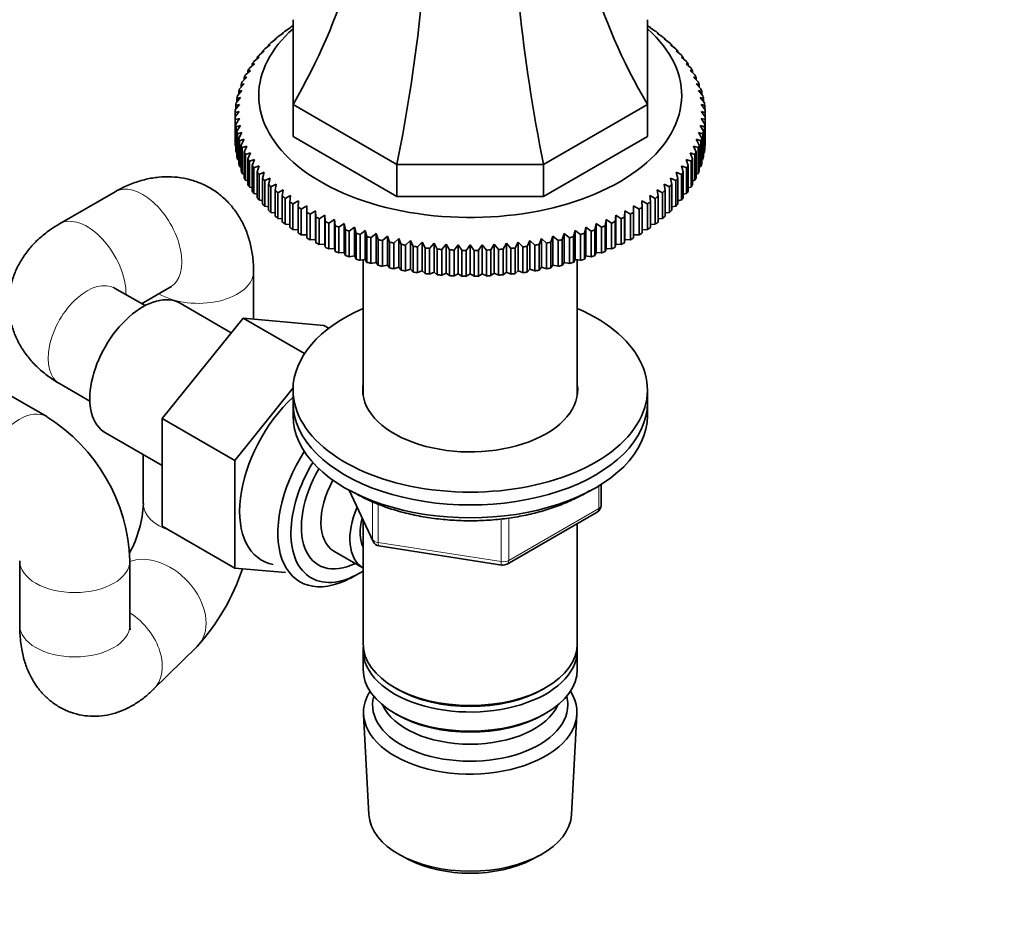
# Model space of a CAD drawing. Units: millimetres. Extents: x 0 to 1478, y 0 to 1758.
# Drawn here: x 410 to 535, y 179 to 294 of the extents above; entities that cross this region are included whole.
import ezdxf
from ezdxf import colors
from ezdxf.entities.mleader import LeaderData, LeaderLine
from ezdxf.math import Vec2, Vec3

# ---------------------------------------------------------------- set-up
doc = ezdxf.new("R2010")
doc.units = ezdxf.units.MM
doc.layers.add('DV5_Défaut', color=7, linetype='Continuous')
doc.layers.add('Défaut', color=7, linetype='Continuous')

# ---------------------------------------------------------------- blocks, each defined once
blk = doc.blocks.new('_DOT')
at = {"color": 0}
blk.add_line((0, 0), (-1, 0), dxfattribs=at)
at = {"color": 0, "const_width": 0.333}
blk.add_lwpolyline([(-0.1665, 0, 1), (0.1665, 0, 1)], format="xyb", close=True, dxfattribs=at)
blk = doc.blocks.new('SE4')
at = {"layer": 'DV5_Défaut', "color": 7, "linetype": 'Continuous', "lineweight": 35}
for p, q in [((444.63, 292.8), (444.64, 292.8)), ((444.64, 282.79), (444.64, 293.55)), ((489.64, 293.55), (489.64, 282.79)), ((489.64, 292.8), (489.65, 292.8)), ((442.7, 291.38), (443.39, 291.85)), ((443.39, 291.85), (443.28, 291.84)), ((443.28, 291.84), (443.28, 291.77)), ((443.63, 292.1), (444.33, 292.55)), ((444.33, 292.55), (444.25, 292.55)), ((444.25, 292.55), (444.25, 292.5)), ((489.95, 292.55), (490.64, 292.1)), ((490.02, 292.55), (489.95, 292.55)), ((490.02, 292.5), (490.02, 292.55)), ((490.88, 291.85), (491.57, 291.38)), ((490.99, 291.84), (490.88, 291.85)), ((490.99, 291.77), (490.99, 291.84)), ((441.04, 289.85), (441.72, 290.36)), ((441.72, 290.36), (441.54, 290.34)), ((441.54, 290.34), (441.54, 290.22)), ((441.84, 290.62), (442.52, 291.12)), ((442.52, 291.12), (442.38, 291.1)), ((442.38, 291.1), (442.38, 291.01)), ((491.75, 291.12), (492.44, 290.62)), ((491.9, 291.1), (491.75, 291.12)), ((491.9, 291.01), (491.9, 291.1)), ((492.55, 290.36), (493.23, 289.85)), ((492.74, 290.34), (492.55, 290.36)), ((492.74, 290.22), (492.74, 290.34)), ((440.32, 289.05), (440.99, 289.58)), ((440.99, 289.58), (440.77, 289.56)), ((440.77, 289.56), (440.77, 289.41)), ((493.29, 289.58), (493.95, 289.05)), ((493.5, 289.56), (493.29, 289.58)), ((493.5, 289.41), (493.5, 289.56)), ((439.1, 287.39), (439.74, 287.96)), ((439.74, 287.96), (439.45, 287.92)), ((439.45, 287.92), (439.45, 287.7)), ((439.67, 288.23), (440.32, 288.78)), ((440.32, 288.78), (440.07, 288.75)), ((440.07, 288.75), (440.07, 288.57)), ((493.95, 288.78), (494.6, 288.23)), ((494.2, 288.75), (493.95, 288.78)), ((494.2, 288.57), (494.2, 288.75)), ((494.54, 287.96), (495.18, 287.39)), ((494.82, 287.92), (494.54, 287.96)), ((494.82, 287.7), (494.82, 287.92)), ((438.6, 286.53), (439.22, 287.12)), ((439.22, 287.12), (438.9, 287.08)), ((438.9, 287.08), (438.9, 286.82)), ((495.05, 287.12), (495.68, 286.53)), ((495.37, 287.08), (495.05, 287.12)), ((495.37, 286.82), (495.37, 287.08)), ((437.84, 284.78), (438.43, 285.41)), ((438.43, 285.41), (438.05, 285.34)), ((438.05, 285.34), (438.05, 285)), ((438.18, 285.66), (438.79, 286.27)), ((438.79, 286.27), (438.44, 286.22)), ((438.44, 286.22), (438.44, 285.92)), ((495.49, 286.27), (496.09, 285.66)), ((495.84, 286.22), (495.49, 286.27)), ((495.84, 285.92), (495.84, 286.22)), ((495.85, 285.41), (496.43, 284.78)), ((496.23, 285.34), (495.85, 285.41)), ((496.23, 285), (496.23, 285.34)), ((437.58, 283.89), (438.15, 284.54)), ((438.15, 284.54), (437.74, 284.46)), ((437.74, 284.46), (437.74, 284.07)), ((496.13, 284.54), (496.69, 283.89)), ((496.54, 284.46), (496.13, 284.54)), ((496.54, 284.07), (496.54, 284.46)), ((437.31, 282.09), (437.83, 282.77)), ((437.83, 282.77), (437.36, 282.67)), ((437.36, 282.67), (437.36, 282.16)), ((437.4, 283), (437.95, 283.66)), ((437.95, 283.66), (437.51, 283.56)), ((437.51, 283.56), (437.51, 283.12)), ((457.82, 275.18), (444.64, 282.79)), ((444.64, 282.79), (444.64, 278.71)), ((489.64, 282.79), (476.46, 275.18)), ((489.64, 282.79), (489.64, 278.71)), ((496.33, 283.66), (496.87, 283)), ((496.77, 283.56), (496.33, 283.66)), ((496.45, 282.77), (496.97, 282.09)), ((496.92, 282.67), (496.45, 282.77)), ((496.77, 283.12), (496.77, 283.56)), ((496.92, 282.16), (496.92, 282.67)), ((437.29, 281.77), (437.29, 281.19)), ((496.98, 281.19), (496.98, 281.77)), ((437.29, 277.93), (437.29, 281.19)), ((437.83, 281), (437.31, 280.86)), ((437.31, 280.86), (437.31, 277.6)), ((437.36, 280.29), (437.83, 281)), ((437.36, 277.03), (437.36, 280.29)), ((437.95, 280.12), (437.4, 279.96)), ((437.51, 279.39), (437.95, 280.12)), ((496.33, 280.12), (496.77, 279.39)), ((496.87, 279.96), (496.33, 280.12)), ((496.45, 281), (496.92, 280.29)), ((496.97, 280.86), (496.45, 281)), ((496.92, 280.29), (496.92, 277.03)), ((496.97, 277.6), (496.97, 280.86)), ((496.98, 281.19), (496.98, 277.93)), ((437.4, 279.96), (437.4, 276.7)), ((437.51, 276.13), (437.51, 279.39)), ((438.15, 279.24), (437.58, 279.07)), ((437.58, 279.07), (437.58, 275.8)), ((437.74, 278.5), (438.15, 279.24)), ((496.13, 279.24), (496.54, 278.5)), ((496.69, 279.07), (496.13, 279.24)), ((496.69, 275.8), (496.69, 279.07)), ((496.77, 279.39), (496.77, 276.13)), ((496.87, 276.7), (496.87, 279.96)), ((437.31, 277.6), (437.36, 277.57)), ((437.74, 275.23), (437.74, 278.5)), ((438.43, 278.36), (437.84, 278.18)), ((437.84, 278.18), (437.84, 274.91)), ((438.05, 277.62), (438.43, 278.36)), ((438.05, 274.35), (438.05, 277.62)), ((457.82, 271.1), (444.64, 278.71)), ((489.64, 278.71), (476.46, 271.1)), ((495.85, 278.36), (496.23, 277.62)), ((496.43, 278.18), (495.85, 278.36)), ((496.23, 277.62), (496.23, 274.35)), ((496.43, 274.91), (496.43, 278.18)), ((496.54, 278.5), (496.54, 275.23)), ((496.92, 277.57), (496.97, 277.6)), ((437.4, 276.7), (437.51, 276.65)), ((438.79, 277.5), (438.18, 277.3)), ((438.18, 277.3), (438.18, 274.03)), ((438.44, 276.74), (438.79, 277.5)), ((438.44, 273.48), (438.44, 276.74)), ((439.22, 276.65), (438.6, 276.43)), ((438.6, 276.43), (438.6, 273.16)), ((438.9, 275.88), (439.22, 276.65)), ((495.05, 276.65), (495.37, 275.88)), ((495.68, 276.43), (495.05, 276.65)), ((495.49, 277.5), (495.84, 276.74)), ((496.09, 277.3), (495.49, 277.5)), ((495.68, 273.16), (495.68, 276.43)), ((495.84, 276.74), (495.84, 273.48)), ((496.09, 274.03), (496.09, 277.3)), ((496.77, 276.65), (496.87, 276.7)), ((437.58, 275.8), (437.74, 275.74)), ((438.9, 272.62), (438.9, 275.88)), ((439.74, 275.81), (439.1, 275.57)), ((439.1, 275.57), (439.1, 272.3)), ((439.45, 275.04), (439.74, 275.81)), ((476.46, 275.18), (457.82, 275.18)), ((457.82, 275.18), (457.82, 271.1)), ((476.46, 275.18), (476.46, 271.1)), ((494.54, 275.81), (494.82, 275.04)), ((495.18, 275.57), (494.54, 275.81)), ((495.18, 272.3), (495.18, 275.57)), ((495.37, 275.88), (495.37, 272.62)), ((496.54, 275.74), (496.69, 275.8)), ((437.84, 274.91), (438.05, 274.83)), ((438.18, 274.03), (438.44, 273.94)), ((439.45, 271.77), (439.45, 275.04)), ((440.32, 274.99), (439.67, 274.73)), ((439.67, 274.73), (439.67, 271.47)), ((440.07, 274.21), (440.32, 274.99)), ((440.07, 270.94), (440.07, 274.21)), ((440.99, 274.19), (440.32, 273.91)), ((440.32, 273.91), (440.32, 270.65)), ((440.77, 273.4), (440.99, 274.19)), ((493.29, 274.19), (493.5, 273.4)), ((493.95, 273.91), (493.29, 274.19)), ((493.95, 274.99), (494.2, 274.21)), ((494.6, 274.73), (493.95, 274.99)), ((493.95, 270.65), (493.95, 273.91)), ((494.2, 274.21), (494.2, 270.94)), ((494.6, 271.47), (494.6, 274.73)), ((494.82, 275.04), (494.82, 271.77)), ((495.84, 273.94), (496.09, 274.03)), ((496.23, 274.83), (496.43, 274.91)), ((438.6, 273.16), (438.9, 273.07)), ((440.77, 270.13), (440.77, 273.4)), ((441.72, 273.41), (441.04, 273.11)), ((441.04, 273.11), (441.04, 269.85)), ((441.54, 272.62), (441.72, 273.41)), ((441.54, 269.35), (441.54, 272.62)), ((442.52, 272.66), (441.84, 272.33)), ((442.38, 271.85), (442.52, 272.66)), ((491.75, 272.66), (491.9, 271.85)), ((492.44, 272.33), (491.75, 272.66)), ((492.55, 273.41), (492.74, 272.62)), ((493.23, 273.11), (492.55, 273.41)), ((492.74, 272.62), (492.74, 269.35)), ((493.23, 269.85), (493.23, 273.11)), ((493.5, 273.4), (493.5, 270.13)), ((495.37, 273.07), (495.68, 273.16)), ((422.06, 271.7), (414.99, 267.62)), ((439.1, 272.3), (439.45, 272.21)), ((439.67, 271.47), (440.07, 271.38)), ((441.84, 272.33), (441.84, 269.07)), ((442.38, 268.59), (442.38, 271.85)), ((443.39, 271.93), (442.7, 271.58)), ((442.7, 271.58), (442.7, 268.32)), ((443.28, 271.12), (443.39, 271.93)), ((490.88, 271.93), (490.99, 271.12)), ((491.57, 271.58), (490.88, 271.93)), ((491.57, 268.32), (491.57, 271.58)), ((491.9, 271.85), (491.9, 268.59)), ((492.44, 269.07), (492.44, 272.33)), ((494.2, 271.38), (494.6, 271.47)), ((494.82, 272.21), (495.18, 272.3)), ((440.32, 270.65), (440.77, 270.56)), ((443.28, 267.85), (443.28, 271.12)), ((444.33, 271.22), (443.63, 270.86)), ((443.63, 270.86), (443.63, 267.59)), ((444.25, 270.41), (444.33, 271.22)), ((444.25, 267.15), (444.25, 270.41)), ((445.33, 270.55), (444.63, 270.16)), ((444.63, 270.16), (444.63, 266.9)), ((445.29, 269.74), (445.33, 270.55)), ((476.46, 271.1), (457.82, 271.1)), ((488.95, 270.55), (488.98, 269.74)), ((489.65, 270.16), (488.95, 270.55)), ((489.65, 266.9), (489.65, 270.16)), ((489.95, 271.22), (490.02, 270.41)), ((490.64, 270.86), (489.95, 271.22)), ((490.02, 270.41), (490.02, 267.15)), ((490.64, 267.59), (490.64, 270.86)), ((490.99, 271.12), (490.99, 267.85)), ((493.5, 270.56), (493.95, 270.65)), ((441.04, 269.85), (441.54, 269.77)), ((441.84, 269.07), (442.38, 269)), ((445.29, 266.47), (445.29, 269.74)), ((446.38, 269.91), (445.68, 269.5)), ((445.68, 269.5), (445.68, 266.23)), ((446.38, 269.09), (446.38, 269.91)), ((446.38, 265.83), (446.38, 269.09)), ((447.5, 269.29), (446.8, 268.86)), ((446.8, 268.86), (446.8, 265.6)), ((447.53, 268.48), (447.5, 269.29)), ((447.5, 269.29), (447.5, 265.62)), ((486.78, 269.29), (486.74, 268.48)), ((487.48, 268.86), (486.78, 269.29)), ((486.78, 269.29), (486.78, 265.62)), ((487.48, 265.6), (487.48, 268.86)), ((487.89, 269.91), (487.89, 269.09)), ((488.59, 269.5), (487.89, 269.91)), ((487.89, 269.09), (487.89, 265.83)), ((488.59, 266.23), (488.59, 269.5)), ((488.98, 269.74), (488.98, 266.47)), ((491.9, 269), (492.44, 269.07)), ((492.74, 269.77), (493.23, 269.85)), ((442.7, 268.32), (443.28, 268.26)), ((443.63, 267.59), (444.25, 267.55)), ((447.53, 265.22), (447.53, 268.48)), ((448.67, 268.72), (447.97, 268.27)), ((447.97, 268.27), (447.97, 265)), ((448.74, 267.91), (448.67, 268.72)), ((448.67, 268.72), (448.67, 265.04)), ((448.74, 264.64), (448.74, 267.91)), ((449.89, 268.18), (449.19, 267.71)), ((449.19, 267.71), (449.19, 264.44)), ((450, 267.37), (449.89, 268.18)), ((449.89, 268.18), (449.89, 264.5)), ((451.15, 267.68), (450.47, 267.18)), ((451.3, 266.87), (451.15, 267.68)), ((451.15, 267.68), (451.15, 264)), ((483.12, 267.68), (482.98, 266.87)), ((483.81, 267.18), (483.12, 267.68)), ((483.12, 267.68), (483.12, 264)), ((484.39, 268.18), (484.28, 267.37)), ((485.08, 267.71), (484.39, 268.18)), ((484.39, 268.18), (484.39, 264.5)), ((485.08, 264.44), (485.08, 267.71)), ((485.61, 268.72), (485.53, 267.91)), ((485.53, 267.91), (485.53, 264.64)), ((486.3, 268.27), (485.61, 268.72)), ((485.61, 268.72), (485.61, 265.04)), ((486.3, 265), (486.3, 268.27)), ((486.74, 268.48), (486.74, 265.22)), ((490.02, 267.55), (490.64, 267.59)), ((490.99, 268.26), (491.57, 268.32)), ((444.63, 266.9), (445.29, 266.88)), ((450, 264.1), (450, 267.37)), ((450.47, 267.18), (450.47, 263.92)), ((451.3, 263.61), (451.3, 266.87)), ((452.46, 267.21), (451.78, 266.7)), ((451.78, 266.7), (451.78, 263.43)), ((452.64, 266.41), (452.46, 267.21)), ((452.46, 267.21), (452.46, 263.54)), ((452.64, 263.15), (452.64, 266.41)), ((453.81, 266.79), (453.15, 266.26)), ((454.03, 266), (453.81, 266.79)), ((453.81, 266.79), (453.81, 263.11)), ((455.2, 266.41), (454.54, 265.85)), ((455.45, 265.62), (455.2, 266.41)), ((455.2, 266.41), (455.2, 262.73)), ((479.07, 266.41), (478.82, 265.62)), ((479.73, 265.85), (479.07, 266.41)), ((479.07, 266.41), (479.07, 262.73)), ((480.46, 266.79), (480.24, 266)), ((481.13, 266.26), (480.46, 266.79)), ((480.46, 266.79), (480.46, 263.11)), ((481.81, 267.21), (481.63, 266.41)), ((481.63, 266.41), (481.63, 263.15)), ((482.49, 266.7), (481.81, 267.21)), ((481.81, 267.21), (481.81, 263.54)), ((482.49, 263.43), (482.49, 266.7)), ((482.98, 266.87), (482.98, 263.61)), ((483.81, 263.92), (483.81, 267.18)), ((484.28, 267.37), (484.28, 264.1)), ((488.98, 266.88), (489.65, 266.9)), ((445.68, 266.23), (446.38, 266.23)), ((446.8, 265.6), (447.5, 265.62)), ((447.5, 265.62), (447.53, 265.22)), ((453.15, 266.26), (453.15, 262.99)), ((454.03, 262.73), (454.03, 266)), ((454.54, 265.85), (454.54, 262.59)), ((455.45, 262.35), (455.45, 265.62)), ((456.62, 266.07), (455.98, 265.49)), ((455.98, 265.49), (455.98, 262.23)), ((456.9, 265.29), (456.62, 266.07)), ((456.62, 266.07), (456.62, 262.39)), ((456.9, 262.02), (456.9, 265.29)), ((458.07, 265.77), (457.44, 265.18)), ((457.44, 265.18), (457.44, 261.91)), ((458.39, 265), (458.07, 265.77)), ((458.07, 265.77), (458.07, 262.1)), ((459.54, 265.52), (458.93, 264.91)), ((459.89, 264.76), (459.54, 265.52)), ((459.54, 265.52), (459.54, 261.85)), ((461.03, 265.31), (460.45, 264.68)), ((461.42, 264.56), (461.03, 265.31)), ((461.03, 265.31), (461.03, 261.64)), ((462.55, 265.15), (461.98, 264.5)), ((462.96, 264.41), (462.55, 265.15)), ((462.55, 265.15), (462.55, 261.48)), ((471.73, 265.15), (471.32, 264.41)), ((472.3, 264.5), (471.73, 265.15)), ((471.73, 265.15), (471.73, 261.48)), ((473.24, 265.31), (472.86, 264.56)), ((473.83, 264.68), (473.24, 265.31)), ((473.24, 265.31), (473.24, 261.64)), ((474.73, 265.52), (474.38, 264.76)), ((475.34, 264.91), (474.73, 265.52)), ((474.73, 265.52), (474.73, 261.85)), ((476.21, 265.77), (475.89, 265)), ((476.83, 265.18), (476.21, 265.77)), ((476.21, 265.77), (476.21, 262.1)), ((476.83, 261.91), (476.83, 265.18)), ((477.65, 266.07), (477.37, 265.29)), ((477.37, 265.29), (477.37, 262.02)), ((478.3, 265.49), (477.65, 266.07)), ((477.65, 266.07), (477.65, 262.39)), ((478.3, 262.23), (478.3, 265.49)), ((478.82, 265.62), (478.82, 262.35)), ((479.73, 262.59), (479.73, 265.85)), ((480.24, 266), (480.24, 262.73)), ((481.13, 262.99), (481.13, 266.26)), ((486.74, 265.22), (486.78, 265.62)), ((486.78, 265.62), (487.48, 265.6)), ((487.89, 266.23), (488.59, 266.23)), ((447.97, 265), (448.67, 265.04)), ((448.67, 265.04), (448.74, 264.64)), ((449.19, 264.44), (449.89, 264.5)), ((449.89, 264.5), (450, 264.1)), ((450.47, 263.92), (451.15, 264)), ((451.15, 264), (451.3, 263.61)), ((458.39, 261.74), (458.39, 265)), ((458.93, 264.91), (458.93, 261.64)), ((459.89, 261.49), (459.89, 264.76)), ((460.45, 264.68), (460.45, 261.42)), ((461.42, 261.3), (461.42, 264.56)), ((461.98, 264.5), (461.98, 261.24)), ((462.96, 261.15), (462.96, 264.41)), ((464.07, 265.03), (463.52, 264.37)), ((463.52, 264.37), (463.52, 261.11)), ((464.51, 264.31), (464.07, 265.03)), ((464.07, 265.03), (464.07, 261.36)), ((464.51, 261.05), (464.51, 264.31)), ((465.6, 264.97), (465.08, 264.29)), ((465.08, 264.29), (465.08, 261.02)), ((466.07, 264.26), (465.6, 264.97)), ((465.6, 264.97), (465.6, 261.29)), ((466.07, 260.99), (466.07, 264.26)), ((466.64, 264.25), (466.64, 260.98)), ((467.14, 264.94), (467.14, 261.27)), ((467.63, 260.98), (467.63, 264.25)), ((468.67, 264.97), (468.2, 264.26)), ((468.2, 264.26), (468.2, 260.99)), ((469.19, 264.29), (468.67, 264.97)), ((468.67, 264.97), (468.67, 261.29)), ((469.19, 261.02), (469.19, 264.29)), ((470.2, 265.03), (469.76, 264.31)), ((469.76, 264.31), (469.76, 261.05)), ((470.75, 264.37), (470.2, 265.03)), ((470.2, 265.03), (470.2, 261.36)), ((470.75, 261.11), (470.75, 264.37)), ((471.32, 264.41), (471.32, 261.15)), ((472.3, 261.24), (472.3, 264.5)), ((472.86, 264.56), (472.86, 261.3)), ((473.83, 261.42), (473.83, 264.68)), ((474.38, 264.76), (474.38, 261.49)), ((475.34, 261.64), (475.34, 264.91)), ((475.89, 265), (475.89, 261.74)), ((482.98, 263.61), (483.12, 264)), ((483.12, 264), (483.81, 263.92)), ((484.28, 264.1), (484.39, 264.5)), ((484.39, 264.5), (485.08, 264.44)), ((485.53, 264.64), (485.61, 265.04)), ((485.61, 265.04), (486.3, 265)), ((451.78, 263.43), (452.46, 263.54)), ((452.46, 263.54), (452.64, 263.15)), ((453.15, 262.99), (453.81, 263.11)), ((453.54, 263.06), (453.54, 245.86)), ((453.81, 263.11), (454.03, 262.73)), ((454.54, 262.59), (455.2, 262.73)), ((455.2, 262.73), (455.45, 262.35)), ((478.82, 262.35), (479.07, 262.73)), ((479.07, 262.73), (479.73, 262.59)), ((480.24, 262.73), (480.46, 263.11)), ((480.46, 263.11), (481.13, 262.99)), ((480.74, 245.86), (480.74, 263.06)), ((481.63, 263.15), (481.81, 263.54)), ((481.81, 263.54), (482.49, 263.43)), ((439.63, 255.51), (439.63, 261.56)), ((455.98, 262.23), (456.62, 262.39)), ((456.62, 262.39), (456.9, 262.02)), ((457.44, 261.91), (458.07, 262.1)), ((458.07, 262.1), (458.39, 261.74)), ((458.93, 261.64), (459.54, 261.85)), ((459.54, 261.85), (459.89, 261.49)), ((460.45, 261.42), (461.03, 261.64)), ((461.03, 261.64), (461.42, 261.3)), ((461.98, 261.24), (462.55, 261.48)), ((462.55, 261.48), (462.96, 261.15)), ((463.52, 261.11), (464.07, 261.36)), ((464.07, 261.36), (464.51, 261.05)), ((469.76, 261.05), (470.2, 261.36)), ((470.2, 261.36), (470.75, 261.11)), ((471.32, 261.15), (471.73, 261.48)), ((471.73, 261.48), (472.3, 261.24)), ((472.86, 261.3), (473.24, 261.64)), ((473.24, 261.64), (473.83, 261.42)), ((474.38, 261.49), (474.73, 261.85)), ((474.73, 261.85), (475.34, 261.64)), ((475.89, 261.74), (476.21, 262.1)), ((476.21, 262.1), (476.83, 261.91)), ((477.37, 262.02), (477.65, 262.39)), ((477.65, 262.39), (478.3, 262.23)), ((465.08, 261.02), (465.6, 261.29)), ((465.6, 261.29), (466.07, 260.99)), ((466.64, 260.98), (467.14, 261.27)), ((467.14, 261.27), (467.63, 260.98)), ((468.2, 260.99), (468.67, 261.29)), ((468.67, 261.29), (469.19, 261.02)), ((425.85, 257.23), (421.99, 259.45)), ((425.42, 257.47), (429.06, 259.58)), ((425.63, 257.6), (425.63, 257.35)), ((436.8, 253.79), (430.31, 257.54)), ((438.29, 255.63), (428.03, 242.88)), ((446.09, 251.13), (438.29, 255.63)), ((448.54, 254.72), (438.29, 255.63)), ((449.17, 254.35), (448.54, 254.72)), ((413.36, 243.13), (406.29, 247.21)), ((414.99, 247.33), (418.85, 245.1)), ((444.64, 246.79), (437.23, 237.57)), ((444.64, 246.53), (444.64, 244.9)), ((489.64, 244.9), (489.64, 246.53)), ((444.64, 244.9), (444.64, 243.27)), ((489.64, 243.27), (489.64, 244.9)), ((428.03, 242.88), (428.03, 229.21)), ((437.23, 237.57), (428.03, 242.88)), ((420.81, 241.08), (428.03, 236.91)), ((425.63, 238.3), (425.63, 232.09)), ((437.23, 237.57), (437.23, 223.9)), ((483.75, 231.87), (483.75, 234.51)), ((451.78, 233.77), (454.8, 227.26)), ((471.82, 224.4), (483.25, 231)), ((437.23, 223.9), (428.03, 229.21)), ((453.54, 229.98), (453.54, 214.28)), ((480.74, 214.28), (480.74, 229.55)), ((455.55, 226.7), (471.17, 224.28)), ((449.84, 226.05), (453.52, 223.93)), ((409.93, 224.82), (409.93, 216.65)), ((423.93, 216.65), (423.93, 224.82)), ((437.23, 223.9), (443.7, 223.32)), ((451.89, 222.59), (452.77, 223.06)), ((426.9, 208.47), (432.47, 213.95)), ((453.54, 213.46), (453.54, 211.02)), ((480.74, 211.02), (480.74, 213.46)), ((457.52, 208.73), (457.87, 208.52)), ((476.4, 208.52), (476.75, 208.73)), ((453.6, 205.3), (454.28, 192.58)), ((457.52, 205.46), (457.87, 205.26)), ((476.4, 205.26), (476.75, 205.46)), ((480, 192.58), (480.68, 205.3)), ((458.46, 187.32), (459.31, 186.87)), ((474.97, 186.87), (475.81, 187.32))]:
    blk.add_line(p, q, dxfattribs=at)
at = {"layer": 'DV5_Défaut', "color": 7, "linetype": 'Continuous', "lineweight": 18}
for p, q in [((483.46, 231.46), (483.46, 234.33)), ((451.87, 233.73), (454.74, 227.54)), ((454.74, 227.54), (454.74, 232.3)), ((455.45, 232.02), (455.45, 227.13)), ((472.03, 224.86), (483.46, 231.46)), ((471.06, 224.71), (471.06, 230.14)), ((472.03, 230.25), (472.03, 224.86)), ((455.45, 227.13), (471.06, 224.71))]:
    blk.add_line(p, q, dxfattribs=at)
at = {"layer": 'DV5_Défaut', "color": 7, "linetype": 'Continuous', "lineweight": 35}
for centre, radius, start, end in [((447.15, 242.73), 40.26, 103.4531, 104.1799), ((590.46, 172.36), 187.9, 144.3444, 144.6046), ((343.81, 172.36), 187.9, 35.3954, 35.6556), ((487.12, 242.73), 40.26, 75.8201, 76.5469), ((619.81, 155.41), 187.9, 144.3444, 144.6046), ((314.46, 155.41), 187.9, 35.3954, 35.6556), ((401.4, 224.01), 22.55, 2.0426, 57.9574), ((411.14, 232.75), 14.51, 331.3402, 357.371), ((482.75, 231.87), 1, 300, 0), ((455.71, 227.69), 1, 204.8961, 261.206), ((411.85, 232.57), 27.79, 317.9273, 341.6132), ((471.32, 225.27), 1, 261.206, 300)]:
    blk.add_arc(centre, radius, start, end, dxfattribs=at)
for centre, major_axis, ratio, start_param, end_param in [((381.14, 296.54), (67.18, 38.79), 0.717439, 5.381566, 5.923913), ((553.14, 296.54), (-67.18, 38.79), 0.717439, 0.359272, 0.90162), ((431.52, 267.45), (19.41, 72.45), 0.317837, 4.903907, 5.470257), ((502.76, 267.45), (-19.41, 72.45), 0.317837, 0.812928, 1.379278), ((467.14, 281.48), (-29.85, 0), 0.57735, -0.716425, -0.697292), ((467.14, 281.48), (29.85, 0), 0.57735, 0.697292, 0.716425), ((467.14, 283.93), (-26.85, 0), 0.57735, 5.705976, 6.283185), ((467.14, 283.93), (-26.85, 0), 0.57735, 0, 3.718802), ((467.14, 281.48), (-29.85, 0), 0.57735, -0.611705, -0.592572), ((467.14, 281.48), (-29.85, 0), 0.57735, -0.664065, -0.644932), ((467.14, 281.48), (29.85, 0), 0.57735, 0.644932, 0.664065), ((467.14, 281.48), (29.85, 0), 0.57735, 0.592572, 0.611705), ((467.14, 281.48), (-29.85, 0), 0.57735, -0.559345, -0.540212), ((467.14, 281.48), (29.85, 0), 0.57735, 0.540212, 0.559345), ((467.14, 281.48), (-29.85, 0), 0.57735, -0.454626, -0.435492), ((467.14, 281.48), (-29.85, 0), 0.57735, -0.506986, -0.487852), ((467.14, 281.48), (29.85, 0), 0.57735, 0.487852, 0.506986), ((467.14, 281.48), (29.85, 0), 0.57735, 0.435492, 0.454626), ((467.14, 281.48), (-29.85, 0), 0.57735, -0.402266, -0.383132), ((467.14, 281.48), (29.85, 0), 0.57735, 0.383132, 0.402266), ((467.14, 281.48), (-29.85, 0), 0.57735, -0.297546, -0.278413), ((467.14, 281.48), (-29.85, 0), 0.57735, -0.349906, -0.330772), ((467.14, 281.48), (29.85, 0), 0.57735, 0.330772, 0.349906), ((467.14, 281.48), (29.85, 0), 0.57735, 0.278413, 0.297546), ((467.14, 281.48), (-29.85, 0), 0.57735, -0.245186, -0.226053), ((467.14, 281.48), (29.85, 0), 0.57735, 0.226053, 0.245186), ((467.14, 281.48), (-29.85, 0), 0.57735, -0.140466, -0.121333), ((467.14, 281.48), (-29.85, 0), 0.57735, -0.192826, -0.173693), ((467.14, 281.48), (29.85, 0), 0.57735, 0.173693, 0.192826), ((467.14, 281.48), (29.85, 0), 0.57735, 0.121333, 0.140466), ((467.14, 281.48), (-29.85, 0), 0.57735, -0.088107, -0.068973), ((467.14, 281.48), (29.85, 0), 0.57735, 0.068973, 0.088107), ((467.14, 281.48), (-29.85, 0), 0.57735, 6.247439, 6.266572), ((467.14, 281.48), (29.85, 0), 0.57735, 0.016613, 0.035747), ((467.14, 281.48), (-29.85, 0), 0.57735, 0.016613, 0.035747), ((467.14, 281.48), (-29.85, 0), 0.57735, 0.068973, 0.088107), ((467.14, 281.48), (29.85, 0), 0.57735, -0.088107, -0.068973), ((467.14, 281.48), (29.85, 0), 0.57735, 6.247439, 6.266572), ((467.14, 281.48), (-29.85, 0), 0.57735, 0.121333, 0.140466), ((467.14, 281.48), (29.85, 0), 0.57735, -0.140466, -0.121333), ((467.14, 278.21), (-29.85, 0), 0.57735, 0.016613, 0.035747), ((467.14, 281.48), (-29.85, 0), 0.57735, 0.173693, 0.192826), ((467.14, 281.48), (-29.85, 0), 0.57735, 0.226053, 0.245186), ((467.14, 281.48), (29.85, 0), 0.57735, -0.245186, -0.226053), ((467.14, 281.48), (29.85, 0), 0.57735, -0.192826, -0.173693), ((467.14, 278.21), (29.85, 0), 0.57735, 6.247439, 6.266572), ((467.14, 278.21), (-29.85, 0), 0.57735, 0.068973, 0.088107), ((467.14, 281.48), (-29.85, 0), 0.57735, 0.278413, 0.297546), ((467.14, 281.48), (29.85, 0), 0.57735, -0.297546, -0.278413), ((467.14, 278.21), (29.85, 0), 0.57735, -0.088107, -0.068973), ((467.14, 278.21), (-29.85, 0), 0.57735, 0.121333, 0.140466), ((467.14, 278.21), (-29.85, 0), 0.57735, 0.173693, 0.192826), ((467.14, 281.48), (-29.85, 0), 0.57735, 0.330772, 0.349906), ((467.14, 281.48), (29.85, 0), 0.57735, -0.349906, -0.330772), ((467.14, 278.21), (29.85, 0), 0.57735, -0.192826, -0.173693), ((467.14, 278.21), (29.85, 0), 0.57735, -0.140466, -0.121333), ((467.14, 278.21), (-29.85, 0), 0.57735, 0.226053, 0.245186), ((467.14, 281.48), (-29.85, 0), 0.57735, 0.383132, 0.402266), ((467.14, 281.48), (-29.85, 0), 0.57735, 0.435492, 0.454626), ((467.14, 281.48), (29.85, 0), 0.57735, -0.454626, -0.435492), ((467.14, 281.48), (29.85, 0), 0.57735, -0.402266, -0.383132), ((467.14, 278.21), (29.85, 0), 0.57735, -0.245186, -0.226053), ((467.14, 278.21), (-29.85, 0), 0.57735, 0.278413, 0.297546), ((467.14, 278.21), (-29.85, 0), 0.57735, 0.330772, 0.349906), ((467.14, 281.48), (-29.85, 0), 0.57735, 0.487852, 0.506986), ((467.14, 281.48), (-29.85, 0), 0.57735, 0.540212, 0.559345), ((467.14, 281.48), (29.85, 0), 0.57735, -0.559345, -0.540212), ((467.14, 281.48), (29.85, 0), 0.57735, -0.506986, -0.487852), ((467.14, 278.21), (29.85, 0), 0.57735, -0.349906, -0.330772), ((467.14, 278.21), (29.85, 0), 0.57735, -0.297546, -0.278413), ((467.14, 278.21), (-29.85, 0), 0.57735, 0.383132, 0.402266), ((467.14, 281.48), (-29.85, 0), 0.57735, 0.592572, 0.611705), ((467.14, 281.48), (29.85, 0), 0.57735, -0.611705, -0.592572), ((467.14, 278.21), (29.85, 0), 0.57735, -0.402266, -0.383132), ((467.14, 278.21), (-29.85, 0), 0.57735, 0.435492, 0.454626), ((467.14, 278.21), (-29.85, 0), 0.57735, 0.487852, 0.506986), ((467.14, 281.48), (-29.85, 0), 0.57735, 0.644932, 0.664065), ((467.14, 281.48), (-29.85, 0), 0.57735, 0.697292, 0.716425), ((467.14, 281.48), (29.85, 0), 0.57735, -0.716425, -0.697292), ((467.14, 281.48), (29.85, 0), 0.57735, -0.664065, -0.644932), ((467.14, 278.21), (29.85, 0), 0.57735, -0.506986, -0.487852), ((467.14, 278.21), (29.85, 0), 0.57735, -0.454626, -0.435492), ((467.14, 278.21), (-29.85, 0), 0.57735, 0.540212, 0.559345), ((467.14, 281.48), (-29.85, 0), 0.57735, 0.749651, 0.768785), ((467.14, 281.48), (-29.85, 0), 0.57735, 0.802011, 0.821145), ((467.14, 281.48), (29.85, 0), 0.57735, -0.821145, -0.802011), ((467.14, 281.48), (29.85, 0), 0.57735, -0.768785, -0.749651), ((467.14, 278.21), (29.85, 0), 0.57735, -0.559345, -0.540212), ((467.14, 278.21), (-29.85, 0), 0.57735, 0.592572, 0.611705), ((467.14, 278.21), (-29.85, 0), 0.57735, 0.644932, 0.664065), ((467.14, 281.48), (-29.85, 0), 0.57735, 0.854371, 0.873505), ((467.14, 281.48), (-29.85, 0), 0.57735, 0.906731, 0.925865), ((467.14, 281.48), (29.85, 0), 0.57735, -0.925865, -0.906731), ((467.14, 281.48), (29.85, 0), 0.57735, -0.873505, -0.854371), ((467.14, 278.21), (29.85, 0), 0.57735, -0.664065, -0.644932), ((467.14, 278.21), (29.85, 0), 0.57735, -0.611705, -0.592572), ((467.14, 278.21), (-29.85, 0), 0.57735, 0.697292, 0.716425), ((467.14, 278.21), (-29.85, 0), 0.57735, 0.749651, 0.768785), ((467.14, 281.48), (-29.85, 0), 0.57735, 0.959091, 0.978224), ((467.14, 281.48), (-29.85, 0), 0.57735, 1.011451, 1.030584), ((467.14, 281.48), (-29.85, 0), 0.57735, 1.063811, 1.082944), ((467.14, 281.48), (29.85, 0), 0.57735, -1.082944, -1.063811), ((467.14, 281.48), (29.85, 0), 0.57735, -1.030584, -1.011451), ((467.14, 281.48), (29.85, 0), 0.57735, -0.978224, -0.959091), ((467.14, 278.21), (29.85, 0), 0.57735, -0.768785, -0.749651), ((467.14, 278.21), (29.85, 0), 0.57735, -0.716425, -0.697292), ((467.14, 278.21), (-29.85, 0), 0.57735, 0.802011, 0.821145), ((467.14, 278.21), (-29.85, 0), 0.57735, 0.854371, 0.873505), ((467.14, 281.48), (-29.85, 0), 0.57735, 1.116171, 1.135304), ((467.14, 281.48), (-29.85, 0), 0.57735, 1.16853, 1.187664), ((467.14, 281.48), (-29.85, 0), 0.57735, 1.22089, 1.240024), ((467.14, 281.48), (29.85, 0), 0.57735, -1.240024, -1.22089), ((467.14, 281.48), (29.85, 0), 0.57735, -1.187664, -1.16853), ((467.14, 281.48), (29.85, 0), 0.57735, -1.135304, -1.116171), ((467.14, 278.21), (29.85, 0), 0.57735, -0.873505, -0.854371), ((467.14, 278.21), (29.85, 0), 0.57735, -0.821145, -0.802011), ((467.14, 278.21), (-29.85, 0), 0.57735, 0.906731, 0.925865), ((467.14, 278.21), (-29.85, 0), 0.57735, 0.959091, 0.978224), ((467.14, 281.48), (-29.85, 0), 0.57735, 1.27325, 1.292384), ((467.14, 281.48), (-29.85, 0), 0.57735, 1.32561, 1.344744), ((467.14, 281.48), (-29.85, 0), 0.57735, 1.37797, 1.397103), ((467.14, 281.48), (-29.85, 0), 0.57735, 1.43033, 1.449463), ((467.14, 281.48), (-29.85, 0), 0.57735, 1.48269, 1.501823), ((467.14, 281.48), (-29.85, 0), 0.57735, 1.53505, 1.554183), ((467.14, 281.48), (29.85, 0), 0.57735, 4.729002, 4.748136), ((467.14, 281.48), (29.85, 0), 0.57735, -1.501823, -1.48269), ((467.14, 281.48), (29.85, 0), 0.57735, -1.449463, -1.43033), ((467.14, 281.48), (29.85, 0), 0.57735, -1.397103, -1.37797), ((467.14, 281.48), (29.85, 0), 0.57735, -1.344744, -1.32561), ((467.14, 281.48), (29.85, 0), 0.57735, -1.292384, -1.27325), ((467.14, 278.21), (29.85, 0), 0.57735, -0.978224, -0.959091), ((467.14, 278.21), (29.85, 0), 0.57735, -0.925865, -0.906731), ((467.14, 278.21), (-29.85, 0), 0.57735, 1.011451, 1.030584), ((467.14, 278.21), (-29.85, 0), 0.57735, 1.063811, 1.082944), ((467.14, 278.21), (-29.85, 0), 0.57735, 1.116171, 1.135304), ((467.14, 278.21), (29.85, 0), 0.57735, -1.135304, -1.116171), ((467.14, 278.21), (29.85, 0), 0.57735, -1.082944, -1.063811), ((467.14, 278.21), (29.85, 0), 0.57735, -1.030584, -1.011451), ((467.14, 278.21), (-29.85, 0), 0.57735, 1.16853, 1.187664), ((467.14, 278.21), (-29.85, 0), 0.57735, 1.22089, 1.240024), ((467.14, 278.21), (-29.85, 0), 0.57735, 1.27325, 1.292384), ((467.14, 278.21), (-29.85, 0), 0.57735, 1.32561, 1.344744), ((467.14, 278.21), (29.85, 0), 0.57735, -1.344744, -1.32561), ((467.14, 278.21), (29.85, 0), 0.57735, -1.292384, -1.27325), ((467.14, 278.21), (29.85, 0), 0.57735, -1.240024, -1.22089), ((467.14, 278.21), (29.85, 0), 0.57735, -1.187664, -1.16853), ((467.14, 278.21), (-29.85, 0), 0.57735, 1.37797, 1.397103), ((467.14, 278.21), (-29.85, 0), 0.57735, 1.43033, 1.449463), ((467.14, 278.21), (-29.85, 0), 0.57735, 1.48269, 1.501823), ((467.14, 278.21), (-29.85, 0), 0.57735, 1.53505, 1.554183), ((467.14, 278.21), (29.85, 0), 0.57735, 4.729002, 4.748136), ((467.14, 278.21), (29.85, 0), 0.57735, -1.501823, -1.48269), ((467.14, 278.21), (29.85, 0), 0.57735, -1.449463, -1.43033), ((467.14, 278.21), (29.85, 0), 0.57735, -1.397103, -1.37797), ((425.56, 249.31), (4.75, 8.23), 0.57735, 0, 3.141593), ((467.14, 246.53), (-22.5, 0), 0.57735, 5.361457, 6.283185), ((467.14, 246.53), (-22.5, 0), 0.57735, 0, 4.063321), ((467.14, 246.53), (-13.65, 0), 0.57735, 6.197567, 6.283185), ((467.14, 246.53), (-13.65, 0), 0.57735, 0, 3.227211), ((447.48, 236.65), (6.8, 11.78), 0.57735, 1.085454, 3.337843), ((467.14, 244.9), (-22.5, 0), 0.57735, 0, 3.141593), ((467.14, 244.9), (-22.5, 0), 0.57735, 0, 3.141593), ((467.14, 243.27), (-22.5, 0), 0.57735, 0, 3.141593), ((452.29, 233.88), (6.77, 11.73), 0.57735, 1.491661, 3.885146), ((453.14, 233.39), (-6.2, -10.74), 0.57735, 4.680042, 6.283185), ((453.14, 233.39), (5.26, 9.11), 0.57735, 1.56181, 3.847872), ((453.84, 232.98), (-4, -6.93), 0.57735, 4.746528, 6.283185), ((457.52, 230.86), (-4, -6.93), 0.57735, 4.925515, 6.283185), ((457.52, 230.86), (-3.08, -5.33), 0.57735, 5.14965, 5.910629), ((453.14, 233.39), (-6.2, -10.74), 0.57735, 0, 0.831115), ((467.14, 214.28), (13.6, 0), 0.57735, 3.141593, 6.283185), ((467.14, 213.46), (-13.6, 0), 0.57735, 6.231169, 6.283185), ((467.14, 213.46), (-13.6, 0), 0.57735, 0, 3.193609), ((467.14, 211.02), (13.6, 0), 0.57735, 3.141593, 6.283185), ((467.14, 205.55), (-13.55, 0), 0.57735, 5.9319, 6.283185), ((467.14, 205.55), (-13.55, 0), 0.57735, 0, 3.492878), ((467.14, 206.52), (12.4, 0), 0.57735, 2.989109, 6.283185), ((467.14, 213.87), (-13.1, 0), 0.57735, 0.785398, 2.356194), ((467.14, 206.52), (12.4, 0), 0.57735, 0, 0.152483), ((467.14, 208.16), (-11.5, 0), 0.57735, 0.250403, 2.891189), ((467.14, 210.61), (-13.1, 0), 0.57735, 0.785398, 2.356194), ((467.14, 192.81), (12.87, 0), 0.57735, 3.172471, 6.252307), ((467.14, 191.83), (-11.61, 0), 0.57735, 0.83107, 2.310522)]:
    blk.add_ellipse(centre, major_axis=major_axis, ratio=ratio, start_param=start_param, end_param=end_param, dxfattribs=at)
at = {"layer": 'DV5_Défaut', "color": 7, "linetype": 'Continuous', "lineweight": 18}
for centre, major_axis, ratio, start_param, end_param in [((425.56, 265.64), (3.5, -6.06), 0.57735, 0, 3.141593), ((418.49, 261.56), (3.5, -6.06), 0.57735, 0.77104, 3.138056), ((432.63, 261.56), (-7, 0), 0.57735, 0.77104, 3.141165), ((418.49, 253.39), (3.5, 6.06), 0.57735, 0, 3.141593), ((409.86, 237.07), (3.5, 6.06), 0.57735, 0, 3.140885), ((409.86, 237.07), (3.5, 6.06), 0.57735, 6.28304, 6.283185), ((432.63, 232.09), (-7, 0), 0.57735, 0, 1.03867), ((482.75, 231.87), (-0.5, 0.866), 0.57735, 3.141593, 3.926991), ((482.75, 231.87), (-1, 0), 0.57735, 2.356194, 3.141593), ((455.71, 227.69), (-1, 0), 0.57735, 0.261799, 1.308997), ((455.71, 227.69), (0.907, 0.421), 0.788675, 2.790713, 3.141593), ((455.71, 227.69), (0.153, 0.988), 0.211325, 2.202711, 3.141593), ((427.57, 218.94), (-4.91, 4.99), 0.704053, 3.141593, 5.979876), ((416.93, 224.82), (7, 0), 0.57735, 3.142488, 6.283185), ((416.93, 224.82), (7, 0), 0.57735, 0, 0.000268), ((471.32, 225.27), (-1, 0), 0.57735, 1.308997, 2.356194), ((471.32, 225.27), (0.153, 0.988), 0.211325, 2.202711, 3.141593), ((471.32, 225.27), (-0.5, 0.866), 0.57735, 3.141593, 3.926991), ((422, 213.47), (-4.91, 4.99), 0.704053, 3.141849, 5.007423), ((416.93, 216.65), (7, 0), 0.57735, 3.141593, 6.283185)]:
    blk.add_ellipse(centre, major_axis=major_axis, ratio=ratio, start_param=start_param, end_param=end_param, dxfattribs=at)
at = {"layer": 'DV5_Défaut', "color": 7, "linetype": 'Continuous', "lineweight": 35}
for points, knots in [([(439.63, 261.56), (439.62, 262), (439.6, 262.93), (439.38, 264.52), (438.94, 266.17), (438.3, 267.7), (437.48, 269.08), (436.46, 270.35), (435.24, 271.46), (433.84, 272.37), (432.34, 273.03), (430.79, 273.45), (429.19, 273.63), (427.58, 273.58), (425.95, 273.31), (424.33, 272.82), (423, 272.23), (422.3, 271.84), (422.06, 271.7)], [0, 0, 0, 0, 0.047064, 0.117771, 0.185912, 0.251633, 0.315408, 0.377801, 0.445635, 0.511529, 0.575961, 0.639525, 0.702922, 0.766937, 0.832361, 0.899929, 0.970144, 1, 1, 1, 1]), ([(414.99, 267.62), (414.61, 267.39), (413.81, 266.9), (412.54, 265.92), (411.34, 264.71), (410.33, 263.4), (409.55, 262), (408.96, 260.48), (408.61, 258.86), (408.52, 257.19), (408.69, 255.57), (409.11, 254.01), (409.75, 252.54), (410.6, 251.17), (411.65, 249.9), (412.88, 248.74), (414.06, 247.88), (414.75, 247.47), (414.99, 247.33)], [0, 0, 0, 0, 0.047064, 0.117771, 0.185912, 0.251633, 0.315408, 0.377801, 0.445635, 0.511529, 0.575961, 0.639525, 0.702922, 0.766937, 0.832361, 0.899929, 0.970144, 1, 1, 1, 1]), ([(421.99, 259.45), (421.94, 259.48), (421.85, 259.54), (421.82, 259.56), (421.82, 259.56)], [0, 0, 0, 0, 0.439322, 1, 1, 1, 1]), ([(429.06, 259.58), (429.11, 259.6), (429.21, 259.66), (429.24, 259.67), (429.24, 259.67)], [0, 0, 0, 0, 0.439322, 1, 1, 1, 1]), ([(452.08, 233.67), (452.34, 233.51), (453.17, 233.03), (454.66, 232.3), (456.61, 231.54), (458.69, 230.92), (460.87, 230.44), (463.12, 230.11), (465.42, 229.92), (467.74, 229.88), (470.06, 230), (472.34, 230.26), (474.55, 230.67), (476.68, 231.23), (478.7, 231.92), (480.58, 232.74), (481.74, 233.38), (482.3, 233.73), (482.32, 233.74)], [0, 0, 0, 0, 0.033515, 0.102511, 0.171474, 0.240369, 0.309192, 0.377953, 0.446672, 0.51537, 0.584071, 0.652793, 0.721559, 0.790394, 0.859321, 0.928359, 0.997516, 1, 1, 1, 1]), ([(409.93, 216.65), (409.94, 216.27), (409.96, 215.29), (410.14, 213.66), (410.55, 211.96), (411.12, 210.48), (411.85, 209.17), (412.74, 208.01), (413.78, 207.02), (415, 206.18), (416.36, 205.55), (417.82, 205.16), (419.28, 205.03), (420.71, 205.13), (422.08, 205.45), (423.41, 205.96), (424.69, 206.66), (425.88, 207.52), (426.54, 208.13), (426.9, 208.47)], [0, 0, 0, 0, 0.04129, 0.122816, 0.192117, 0.255833, 0.315563, 0.372777, 0.428485, 0.483364, 0.543378, 0.601177, 0.657274, 0.712447, 0.767632, 0.823896, 0.882537, 0.945104, 1, 1, 1, 1]), ([(423.97, 216.07), (423.97, 216.07), (423.97, 216.07), (423.95, 216.15), (423.93, 216.42), (423.93, 216.6), (423.93, 216.65)], [0, 0, 0, 0, 0.0105276, 0.4351466, 0.8745071, 1, 1, 1, 1])]:
    blk.add_open_spline(points, degree=3, knots=knots, dxfattribs=at)

msp = doc.modelspace()

# ---------------------------------------------------------------- block references
at = {"layer": 'Défaut'}
msp.add_blockref('SE4', (0, 0), dxfattribs=at)

# ---------------------------------------------------------------- leaders
at = {"layer": 'Défaut', "color": 7, "linetype": 'Continuous', "lineweight": 18}
ml = msp.add_multileader_mtext('Standard', dxfattribs=at)
ml.set_content('{\\pxsm0.9;\\fSolid Edge ISO|b1||i0||c0|p34;\\W1.;16/11/2022\\P}', color=256)
ml.set_leader_properties()
ml.set_arrow_properties(name='DOT')
ml.build(insert=Vec2(0, 0))
ml.multileader.update_dxf_attribs({"leader_type": 0, "dogleg_length": 0, "arrow_head_size": 12})
ctx = ml.context
ctx.base_point, ctx.char_height, ctx.arrow_head_size, ctx.landing_gap_size = Vec3(1390.41, 1750.71), 12, 12, 4.2
notes = []
notes.append((ctx, [(0, (0, 0, 0), (0, 0), (1, 0), 1, [])]))
ctx.mtext.insert = Vec3(1392.41, 1756.83)
for ctx, leaders in notes:
    for number, flags, end, landing, length, lines in leaders:
        leader = LeaderData()
        leader.index, (leader.has_last_leader_line, leader.has_dogleg_vector, leader.attachment_direction) = number, flags
        leader.last_leader_point, leader.dogleg_vector, leader.dogleg_length = Vec3(end), Vec3(landing), length
        for number, points, colour, breaks in lines:
            line = LeaderLine()
            line.index, line.vertices, line.color, line.breaks = number, Vec3.list(points), colors.encode_raw_color(colour), breaks
            leader.lines.append(line)
        ctx.leaders.append(leader)

doc.saveas('drawing.dxf')
